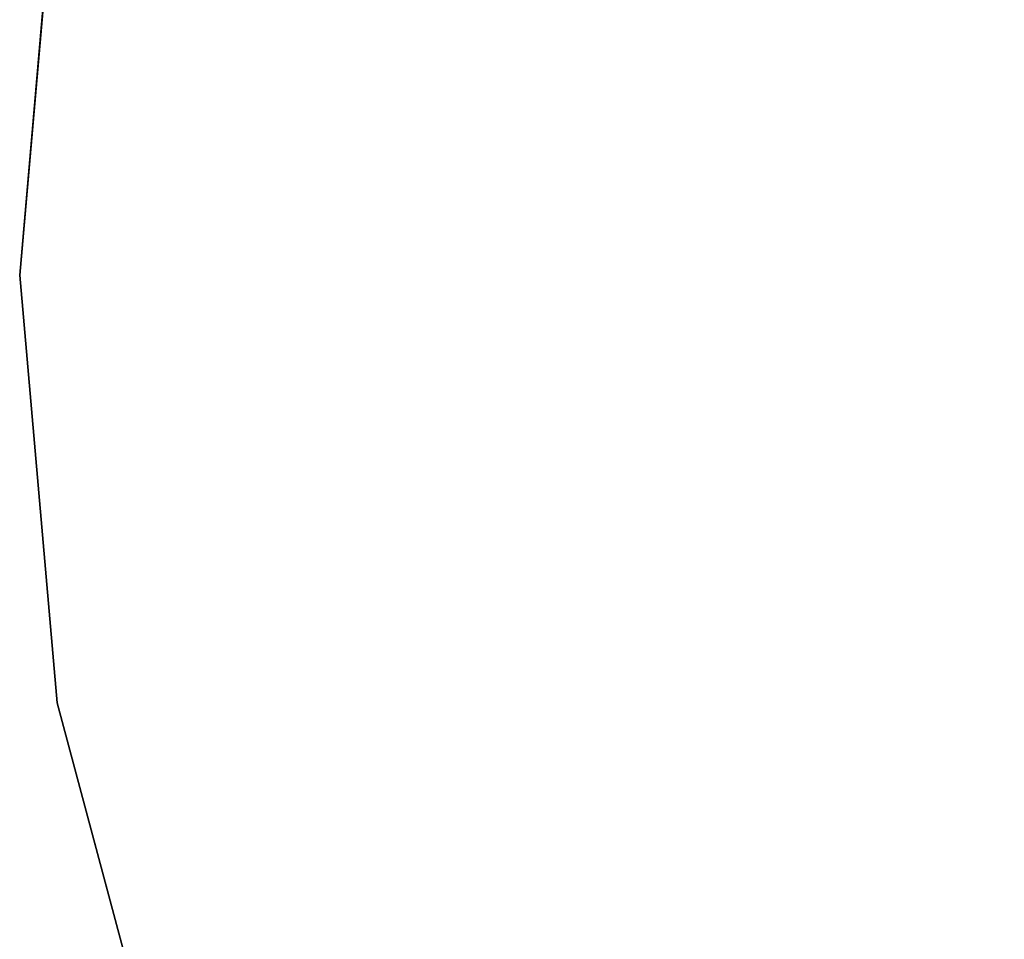
# Model space of a CAD drawing. Units: inches. Extents: x -36 to 36, y -36 to 36.
# Drawn here: x -36 to -21.6, y -9.7 to 3.7 of the extents above; entities that cross this region are included whole.
import ezdxf

# ---------------------------------------------------------------- set-up
doc = ezdxf.new("R2010")
doc.units = ezdxf.units.IN
doc.header["$MEASUREMENT"] = 0
for name, color, linetype in [('TABLE-SUPPORT', 6, 'Continuous'), ('TABLE-TOPEDGE', 6, 'Continuous'), ('TABLE-TOPVEN', 6, 'Continuous')]:
    doc.layers.add(name, color=color, linetype=linetype)

msp = doc.modelspace()

# ---------------------------------------------------------------- linework, layer by layer
at = {"layer": 'TABLE-SUPPORT'}
for points, invisible_edges in [([(-22.38, -11.784, 27.494), (-13.6, -8.621, 27.362), (-22.688, -11.916, 27.365)], 1), ([(-22.648, -11.961, 27.322), (-22.688, -11.916, 27.365), (-13.6, -8.621, 27.362)], 12), ([(-13.6, -8.621, 27.362), (-13.342, -8.565, 27.32), (-22.648, -11.961, 27.322)], 12), ([(-22.38, -11.784, 27.494), (-13.803, -8.69, 27.495), (-13.6, -8.621, 27.362)], 12)]:
    msp.add_3dface(points, dxfattribs=dict(at, invisible_edges=invisible_edges))
for points in [[(-22.648, -11.961, 27.322), (-13.342, -8.565, 27.32), (-20.832, -11.523, 27.32)], [(-13.803, -8.69, 27.495), (-22.38, -11.784, 27.494), (-20.947, -11.717, 27.499)]]:
    msp.add_3dface(points, dxfattribs=at)
at = {"layer": 'TABLE-TOPEDGE'}
for points in [[(-35.453, 6.251, 27.5), (-36, 0, 27.5), (-36, 0, 28.5), (-35.453, 6.251, 28.5)], [(-36, 0, 27.5), (-35.453, -6.251, 27.5), (-35.453, -6.251, 28.5), (-36, 0, 28.5)], [(-35.453, -6.251, 27.5), (-33.829, -12.313, 27.5), (-33.829, -12.313, 28.5), (-35.453, -6.251, 28.5)]]:
    msp.add_3dface(points, dxfattribs=at)
at = {"layer": 'TABLE-TOPVEN'}
for points, invisible_edges in [([(36, 0, 27.5), (-35.453, 6.251, 27.5), (-33.829, 12.313, 27.5), (35.453, 6.251, 27.5)], 5), ([(-33.829, 12.313, 28.5), (-35.453, 6.251, 28.5), (36, 0, 28.5), (35.453, 6.251, 28.5)], 10), ([(36, 0, 27.5), (35.453, -6.251, 27.5), (-36, 0, 27.5), (-35.453, 6.251, 27.5)], 10), ([(-36, 0, 28.5), (35.453, -6.251, 28.5), (36, 0, 28.5), (-35.453, 6.251, 28.5)], 5), ([(33.829, -12.313, 27.5), (-35.453, -6.251, 27.5), (-36, 0, 27.5), (35.453, -6.251, 27.5)], 5), ([(-36, 0, 28.5), (-35.453, -6.251, 28.5), (33.829, -12.313, 28.5), (35.453, -6.251, 28.5)], 10), ([(33.829, -12.313, 27.5), (31.177, -18, 27.5), (-33.829, -12.313, 27.5), (-35.453, -6.251, 27.5)], 10), ([(-33.829, -12.313, 28.5), (31.177, -18, 28.5), (33.829, -12.313, 28.5), (-35.453, -6.251, 28.5)], 5)]:
    msp.add_3dface(points, dxfattribs=dict(at, invisible_edges=invisible_edges))

doc.saveas('drawing.dxf')
